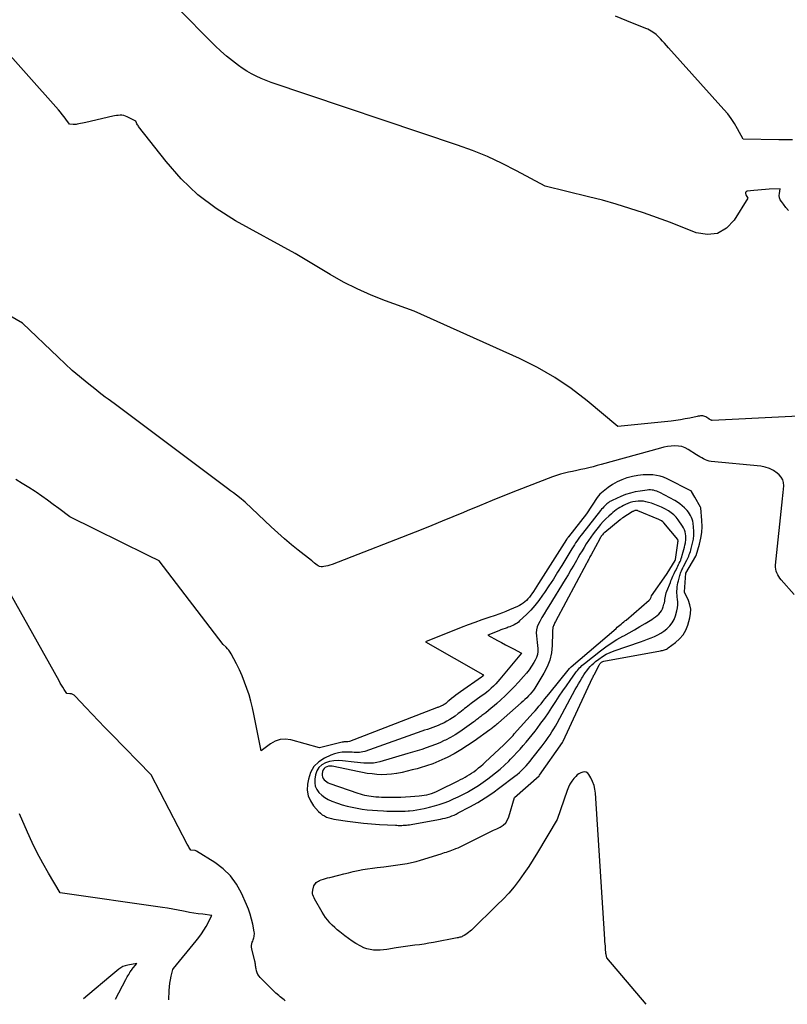
# Model space of a CAD drawing. Units: inches. Extents: x 2630767 to 2632778, y 1493729 to 1496298.
# Drawn here: x 2631204 to 2631263, y 1493780 to 1493856 of the extents above; entities that cross this region are included whole.
import ezdxf

# ---------------------------------------------------------------- set-up
doc = ezdxf.new("R2010")
doc.units = ezdxf.units.IN
doc.header["$MEASUREMENT"] = 0
doc.layers.add('Tile_2737_17_NW_contour_2ft', color=25, linetype='Continuous')

msp = doc.modelspace()

# ---------------------------------------------------------------- linework, layer by layer
at = {"layer": 'Tile_2737_17_NW_contour_2ft'}
for points in [[(2631263.07, 1493840.947, 8090), (2631262.873, 1493841.178, 8090), (2631262.683, 1493841.417, 8090), (2631262.529, 1493841.623, 8090), (2631262.445, 1493841.769, 8090), (2631262.387, 1493841.922, 8090), (2631262.367, 1493842.084, 8090), (2631262.373, 1493842.252, 8090), (2631262.43, 1493842.6, 8090), (2631261.596, 1493842.571, 8090), (2631261.301, 1493842.557, 8090), (2631261.006, 1493842.539, 8090), (2631260.711, 1493842.513, 8090), (2631260.417, 1493842.484, 8090), (2631259.916, 1493842.427, 8090), (2631259.828, 1493842.383, 8090), (2631259.773, 1493842.323, 8090), (2631259.765, 1493842.242, 8090), (2631259.789, 1493842.147, 8090), (2631259.96, 1493841.9, 8090), (2631258.911, 1493840.198, 8090), (2631258.307, 1493839.587, 8090), (2631257.632, 1493839.188, 8090), (2631256.853, 1493839.107, 8090), (2631256.004, 1493839.237, 8090), (2631254.02, 1493840.03, 8090), (2631251.948, 1493840.757, 8090), (2631250.907, 1493841.105, 8090), (2631249.86, 1493841.431, 8090), (2631248.803, 1493841.725, 8090), (2631247.74, 1493841.998, 8090), (2631244.41, 1493842.8, 8090), (2631242.231, 1493843.984, 8090), (2631241.128, 1493844.547, 8090), (2631240.008, 1493845.07, 8090), (2631238.863, 1493845.533, 8090), (2631237.7, 1493845.957, 8090), (2631223.42, 1493850.74, 8090), (2631222.652, 1493851.061, 8090), (2631222.274, 1493851.233, 8090), (2631221.905, 1493851.421, 8090), (2631221.549, 1493851.632, 8090), (2631221.201, 1493851.858, 8090), (2631220.923, 1493852.052, 8090), (2631220.453, 1493852.399, 8090), (2631219.996, 1493852.762, 8090), (2631219.559, 1493853.15, 8090), (2631219.136, 1493853.553, 8090), (2631216.087, 1493856.619, 8090)], [(2631263.367, 1493846.354, 8092), (2631262.342, 1493846.361, 8092), (2631259.6, 1493846.41, 8092), (2631259.163, 1493847.211, 8092), (2631258.932, 1493847.602, 8092), (2631258.683, 1493847.982, 8092), (2631258.409, 1493848.342, 8092), (2631258.117, 1493848.691, 8092), (2631253.88, 1493853.413, 8092), (2631253.725, 1493853.585, 8092), (2631253.57, 1493853.755, 8092), (2631253.413, 1493853.925, 8092), (2631253.256, 1493854.093, 8092), (2631252.94, 1493854.43, 8092), (2631252.683, 1493854.601, 8092), (2631252.553, 1493854.683, 8092), (2631252.419, 1493854.758, 8092), (2631252.281, 1493854.826, 8092), (2631252.141, 1493854.888, 8092), (2631250.683, 1493855.478, 8092), (2631249.811, 1493855.827, 8092)], [(2631268.419, 1493825.419, 8088), (2631257.226, 1493824.865, 8088), (2631257.203, 1493824.865, 8088), (2631257.18, 1493824.868, 8088), (2631257.158, 1493824.874, 8088), (2631257.136, 1493824.883, 8088), (2631257.049, 1493824.924, 8088), (2631257.028, 1493824.935, 8088), (2631257.007, 1493824.946, 8088), (2631256.987, 1493824.958, 8088), (2631256.966, 1493824.97, 8088), (2631256.732, 1493825.122, 8088), (2631256.657, 1493825.161, 8088), (2631256.58, 1493825.19, 8088), (2631256.498, 1493825.204, 8088), (2631256.414, 1493825.208, 8088), (2631256.328, 1493825.201, 8088), (2631256.242, 1493825.192, 8088), (2631256.157, 1493825.178, 8088), (2631256.072, 1493825.162, 8088), (2631255.521, 1493825.04, 8088), (2631255.159, 1493824.968, 8088), (2631254.797, 1493824.903, 8088), (2631254.432, 1493824.851, 8088), (2631254.066, 1493824.808, 8088), (2631250, 1493824.4, 8088), (2631247.634, 1493826.364, 8088), (2631246.418, 1493827.293, 8088), (2631245.159, 1493828.153, 8088), (2631243.834, 1493828.908, 8088), (2631242.465, 1493829.593, 8088), (2631234.38, 1493833.24, 8088), (2631232.172, 1493834.034, 8088), (2631231.083, 1493834.462, 8088), (2631230.014, 1493834.931, 8088), (2631228.973, 1493835.461, 8088), (2631227.951, 1493836.031, 8088), (2631225.26, 1493837.64, 8088), (2631220.694, 1493840.15, 8088), (2631219.199, 1493841.095, 8088), (2631217.797, 1493842.149, 8088), (2631216.533, 1493843.365, 8088), (2631215.362, 1493844.69, 8088), (2631213.261, 1493847.384, 8088), (2631213.215, 1493847.448, 8088), (2631213.172, 1493847.514, 8088), (2631213.135, 1493847.583, 8088), (2631213.102, 1493847.654, 8088), (2631213.04, 1493847.8, 8088), (2631212.388, 1493848.127, 8088), (2631212.258, 1493848.18, 8088), (2631212.125, 1493848.22, 8088), (2631211.988, 1493848.238, 8088), (2631211.848, 1493848.243, 8088), (2631211.705, 1493848.233, 8088), (2631211.564, 1493848.218, 8088), (2631211.423, 1493848.195, 8088), (2631211.284, 1493848.167, 8088), (2631209.227, 1493847.691, 8088), (2631209.09, 1493847.66, 8088), (2631208.954, 1493847.63, 8088), (2631208.817, 1493847.602, 8088), (2631208.68, 1493847.575, 8088), (2631208.564, 1493847.552, 8088), (2631208.485, 1493847.54, 8088), (2631208.406, 1493847.533, 8088), (2631208.326, 1493847.534, 8088), (2631208.247, 1493847.539, 8088), (2631207.96, 1493847.57, 8088), (2631207.691, 1493847.94, 8088), (2631207.554, 1493848.122, 8088), (2631207.414, 1493848.302, 8088), (2631207.268, 1493848.478, 8088), (2631207.118, 1493848.65, 8088), (2631202.15, 1493854.22, 8088)], [(2631263.516, 1493811.514, 8086), (2631262.515, 1493812.65, 8086), (2631262.418, 1493812.771, 8086), (2631262.329, 1493812.897, 8086), (2631262.252, 1493813.031, 8086), (2631262.182, 1493813.169, 8086), (2631262.131, 1493813.314, 8086), (2631262.096, 1493813.461, 8086), (2631262.084, 1493813.612, 8086), (2631262.087, 1493813.765, 8086), (2631262.607, 1493818.84, 8086), (2631262.632, 1493819.093, 8086), (2631262.657, 1493819.347, 8086), (2631262.68, 1493819.601, 8086), (2631262.701, 1493819.855, 8086), (2631262.685, 1493820.094, 8086), (2631262.629, 1493820.315, 8086), (2631262.511, 1493820.512, 8086), (2631262.353, 1493820.691, 8086), (2631262.197, 1493820.823, 8086), (2631261.911, 1493821.021, 8086), (2631261.609, 1493821.182, 8086), (2631261.282, 1493821.286, 8086), (2631260.94, 1493821.351, 8086), (2631257.151, 1493821.719, 8086), (2631256.996, 1493821.744, 8086), (2631256.844, 1493821.781, 8086), (2631256.699, 1493821.836, 8086), (2631256.557, 1493821.904, 8086), (2631256.419, 1493821.982, 8086), (2631256.282, 1493822.062, 8086), (2631256.147, 1493822.145, 8086), (2631256.013, 1493822.23, 8086), (2631255.387, 1493822.633, 8086), (2631255.144, 1493822.759, 8086), (2631254.892, 1493822.853, 8086), (2631254.628, 1493822.897, 8086), (2631254.354, 1493822.91, 8086), (2631254.075, 1493822.886, 8086), (2631253.798, 1493822.851, 8086), (2631253.524, 1493822.798, 8086), (2631253.252, 1493822.732, 8086), (2631248.713, 1493821.478, 8086), (2631248.402, 1493821.395, 8086), (2631248.091, 1493821.313, 8086), (2631247.779, 1493821.236, 8086), (2631247.466, 1493821.16, 8086), (2631247.152, 1493821.088, 8086), (2631246.839, 1493821.019, 8086), (2631246.525, 1493820.953, 8086), (2631246.21, 1493820.889, 8086), (2631245.897, 1493820.819, 8086), (2631245.587, 1493820.738, 8086), (2631245.282, 1493820.64, 8086), (2631244.981, 1493820.532, 8086), (2631242.269, 1493819.478, 8086), (2631241.309, 1493819.1, 8086), (2631240.35, 1493818.716, 8086), (2631239.395, 1493818.324, 8086), (2631238.442, 1493817.926, 8086), (2631238.154, 1493817.804, 8086), (2631237.346, 1493817.466, 8086), (2631236.536, 1493817.133, 8086), (2631235.723, 1493816.806, 8086), (2631234.908, 1493816.484, 8086), (2631228.084, 1493813.824, 8086), (2631227.929, 1493813.769, 8086), (2631227.772, 1493813.722, 8086), (2631227.612, 1493813.687, 8086), (2631227.45, 1493813.659, 8086), (2631227.366, 1493813.647, 8086), (2631227.249, 1493813.647, 8086), (2631227.138, 1493813.664, 8086), (2631227.035, 1493813.709, 8086), (2631226.937, 1493813.772, 8086), (2631226.75, 1493813.93, 8086), (2631226.668, 1493813.997, 8086), (2631226.627, 1493814.031, 8086), (2631226.586, 1493814.064, 8086), (2631226.545, 1493814.096, 8086), (2631226.503, 1493814.129, 8086), (2631225.502, 1493814.908, 8086), (2631224.967, 1493815.337, 8086), (2631224.441, 1493815.778, 8086), (2631223.929, 1493816.234, 8086), (2631223.426, 1493816.7, 8086), (2631221.44, 1493818.6, 8086), (2631220.983, 1493818.951, 8086), (2631220.754, 1493819.126, 8086), (2631220.524, 1493819.301, 8086), (2631220.295, 1493819.475, 8086), (2631220.064, 1493819.648, 8086), (2631211.39, 1493826.15, 8086), (2631210.927, 1493826.48, 8086), (2631210.698, 1493826.648, 8086), (2631210.47, 1493826.817, 8086), (2631210.245, 1493826.991, 8086), (2631210.022, 1493827.168, 8086), (2631209.311, 1493827.741, 8086), (2631208.741, 1493828.214, 8086), (2631208.178, 1493828.696, 8086), (2631207.628, 1493829.192, 8086), (2631207.087, 1493829.698, 8086), (2631204.36, 1493832.31, 8086), (2631199.261, 1493835.242, 8086)], [(2631252.157, 1493780.118, 8084), (2631249.16, 1493783.69, 8084), (2631249.101, 1493783.945, 8084), (2631249.083, 1493784.022, 8084), (2631249.05, 1493784.384, 8084), (2631249.034, 1493784.565, 8084), (2631249.018, 1493784.746, 8084), (2631249.005, 1493784.928, 8084), (2631248.993, 1493785.109, 8084), (2631248.276, 1493796.294, 8084), (2631248.235, 1493796.599, 8084), (2631248.167, 1493796.897, 8084), (2631248.059, 1493797.182, 8084), (2631247.925, 1493797.46, 8084), (2631247.778, 1493797.717, 8084), (2631247.681, 1493797.824, 8084), (2631247.571, 1493797.898, 8084), (2631247.44, 1493797.923, 8084), (2631247.296, 1493797.914, 8084), (2631247.145, 1493797.858, 8084), (2631247.004, 1493797.786, 8084), (2631246.878, 1493797.69, 8084), (2631246.762, 1493797.578, 8084), (2631246.625, 1493797.422, 8084), (2631246.462, 1493797.211, 8084), (2631246.317, 1493796.991, 8084), (2631246.198, 1493796.755, 8084), (2631246.097, 1493796.508, 8084), (2631245.33, 1493794.27, 8084), (2631243.834, 1493791.746, 8084), (2631243.501, 1493791.204, 8084), (2631243.158, 1493790.671, 8084), (2631242.797, 1493790.148, 8084), (2631242.426, 1493789.632, 8084), (2631242.035, 1493789.132, 8084), (2631241.628, 1493788.646, 8084), (2631241.198, 1493788.181, 8084), (2631240.752, 1493787.728, 8084), (2631238.764, 1493785.808, 8084), (2631238.662, 1493785.715, 8084), (2631238.556, 1493785.627, 8084), (2631238.445, 1493785.545, 8084), (2631238.331, 1493785.468, 8084), (2631238.223, 1493785.399, 8084), (2631238.159, 1493785.362, 8084), (2631238.093, 1493785.328, 8084), (2631238.026, 1493785.299, 8084), (2631237.956, 1493785.274, 8084), (2631237.886, 1493785.252, 8084), (2631237.814, 1493785.232, 8084), (2631237.742, 1493785.215, 8084), (2631237.67, 1493785.2, 8084), (2631235.863, 1493784.858, 8084), (2631235.507, 1493784.795, 8084), (2631235.149, 1493784.737, 8084), (2631234.791, 1493784.687, 8084), (2631234.432, 1493784.643, 8084), (2631234.072, 1493784.599, 8084), (2631233.713, 1493784.553, 8084), (2631233.355, 1493784.5, 8084), (2631232.997, 1493784.444, 8084), (2631232.288, 1493784.326, 8084), (2631232.03, 1493784.292, 8084), (2631231.772, 1493784.27, 8084), (2631231.514, 1493784.266, 8084), (2631231.254, 1493784.273, 8084), (2631231, 1493784.307, 8084), (2631230.753, 1493784.364, 8084), (2631230.517, 1493784.456, 8084), (2631230.287, 1493784.571, 8084), (2631229.916, 1493784.79, 8084), (2631229.629, 1493784.969, 8084), (2631229.347, 1493785.156, 8084), (2631229.074, 1493785.354, 8084), (2631228.805, 1493785.56, 8084), (2631228.68, 1493785.661, 8084), (2631228.482, 1493785.827, 8084), (2631228.29, 1493785.998, 8084), (2631228.105, 1493786.177, 8084), (2631227.925, 1493786.362, 8084), (2631227.757, 1493786.557, 8084), (2631227.598, 1493786.759, 8084), (2631227.454, 1493786.971, 8084), (2631227.32, 1493787.191, 8084), (2631226.745, 1493788.21, 8084), (2631226.715, 1493788.267, 8084), (2631226.686, 1493788.325, 8084), (2631226.66, 1493788.385, 8084), (2631226.635, 1493788.445, 8084), (2631226.626, 1493788.469, 8084), (2631226.61, 1493788.518, 8084), (2631226.598, 1493788.568, 8084), (2631226.592, 1493788.618, 8084), (2631226.588, 1493788.669, 8084), (2631226.59, 1493788.721, 8084), (2631226.594, 1493788.772, 8084), (2631226.602, 1493788.823, 8084), (2631226.612, 1493788.874, 8084), (2631226.69, 1493789.2, 8084), (2631226.814, 1493789.368, 8084), (2631226.882, 1493789.444, 8084), (2631226.957, 1493789.511, 8084), (2631227.042, 1493789.562, 8084), (2631227.135, 1493789.605, 8084), (2631227.26, 1493789.648, 8084), (2631227.422, 1493789.703, 8084), (2631227.584, 1493789.754, 8084), (2631227.748, 1493789.801, 8084), (2631227.913, 1493789.846, 8084), (2631228.619, 1493790.026, 8084), (2631228.983, 1493790.117, 8084), (2631229.347, 1493790.204, 8084), (2631229.713, 1493790.288, 8084), (2631230.079, 1493790.369, 8084), (2631230.446, 1493790.442, 8084), (2631230.815, 1493790.508, 8084), (2631231.186, 1493790.562, 8084), (2631231.558, 1493790.608, 8084), (2631232.065, 1493790.664, 8084), (2631232.421, 1493790.705, 8084), (2631232.776, 1493790.749, 8084), (2631233.131, 1493790.797, 8084), (2631233.485, 1493790.848, 8084), (2631233.837, 1493790.909, 8084), (2631234.186, 1493790.981, 8084), (2631234.532, 1493791.069, 8084), (2631234.876, 1493791.168, 8084), (2631236.44, 1493791.66, 8084), (2631236.578, 1493791.703, 8084), (2631236.715, 1493791.746, 8084), (2631236.853, 1493791.788, 8084), (2631236.991, 1493791.829, 8084), (2631237.128, 1493791.873, 8084), (2631237.264, 1493791.92, 8084), (2631237.399, 1493791.971, 8084), (2631237.532, 1493792.025, 8084), (2631237.587, 1493792.049, 8084), (2631237.747, 1493792.118, 8084), (2631237.905, 1493792.19, 8084), (2631238.062, 1493792.264, 8084), (2631238.219, 1493792.34, 8084), (2631239.944, 1493793.198, 8084), (2631240.201, 1493793.324, 8084), (2631240.458, 1493793.45, 8084), (2631240.716, 1493793.575, 8084), (2631240.974, 1493793.699, 8084), (2631241.202, 1493793.847, 8084), (2631241.396, 1493794.025, 8084), (2631241.538, 1493794.246, 8084), (2631241.646, 1493794.496, 8084), (2631242.06, 1493795.97, 8084), (2631243.967, 1493797.625, 8084), (2631243.999, 1493797.671, 8084), (2631245.748, 1493800.172, 8084), (2631245.807, 1493800.276, 8084), (2631248.058, 1493805.141, 8084), (2631248.067, 1493805.159, 8084), (2631248.076, 1493805.178, 8084), (2631248.084, 1493805.197, 8084), (2631248.093, 1493805.216, 8084), (2631248.129, 1493805.29, 8084), (2631248.138, 1493805.308, 8084), (2631248.147, 1493805.327, 8084), (2631248.156, 1493805.345, 8084), (2631248.165, 1493805.364, 8084), (2631248.548, 1493806.112, 8084), (2631248.578, 1493806.163, 8084), (2631248.611, 1493806.211, 8084), (2631248.65, 1493806.254, 8084), (2631248.692, 1493806.295, 8084), (2631248.744, 1493806.334, 8084), (2631248.796, 1493806.364, 8084), (2631248.852, 1493806.385, 8084), (2631248.91, 1493806.401, 8084), (2631253.261, 1493807.207, 8084), (2631253.34, 1493807.223, 8084), (2631253.419, 1493807.241, 8084), (2631253.498, 1493807.26, 8084), (2631253.576, 1493807.281, 8084), (2631253.652, 1493807.308, 8084), (2631253.725, 1493807.339, 8084), (2631253.794, 1493807.379, 8084), (2631253.861, 1493807.423, 8084), (2631254.419, 1493807.841, 8084), (2631254.727, 1493808.123, 8084), (2631254.992, 1493808.435, 8084), (2631255.192, 1493808.792, 8084), (2631255.348, 1493809.179, 8084), (2631255.51, 1493809.729, 8084), (2631255.57, 1493810.066, 8084), (2631255.582, 1493810.4, 8084), (2631255.52, 1493810.729, 8084), (2631255.411, 1493811.053, 8084), (2631255.111, 1493811.697, 8084), (2631255.103, 1493811.735, 8084), (2631255.212, 1493813.16, 8084), (2631255.962, 1493814.448, 8084), (2631255.99, 1493814.496, 8084), (2631256.251, 1493815.381, 8084), (2631256.356, 1493815.826, 8084), (2631256.428, 1493816.275, 8084), (2631256.451, 1493816.728, 8084), (2631256.44, 1493817.186, 8084), (2631256.365, 1493818.155, 8084), (2631256.339, 1493818.224, 8084), (2631255.89, 1493818.99, 8084), (2631255.645, 1493819.409, 8084), (2631255.633, 1493819.428, 8084), (2631255.618, 1493819.444, 8084), (2631255.6, 1493819.458, 8084), (2631255.581, 1493819.47, 8084), (2631253.765, 1493820.395, 8084), (2631253.5, 1493820.509, 8084), (2631253.229, 1493820.597, 8084), (2631252.949, 1493820.65, 8084), (2631252.662, 1493820.678, 8084), (2631252.341, 1493820.687, 8084), (2631251.924, 1493820.678, 8084), (2631251.512, 1493820.641, 8084), (2631251.104, 1493820.563, 8084), (2631250.701, 1493820.456, 8084), (2631250.682, 1493820.45, 8084), (2631250.301, 1493820.307, 8084), (2631249.932, 1493820.14, 8084), (2631249.582, 1493819.937, 8084), (2631249.245, 1493819.709, 8084), (2631248.854, 1493819.417, 8084), (2631248.727, 1493819.311, 8084), (2631248.609, 1493819.198, 8084), (2631248.503, 1493819.073, 8084), (2631248.405, 1493818.94, 8084), (2631247.58, 1493817.69, 8084), (2631246.207, 1493815.947, 8084), (2631246.194, 1493815.929, 8084), (2631246.18, 1493815.91, 8084), (2631246.166, 1493815.892, 8084), (2631246.153, 1493815.873, 8084), (2631246.101, 1493815.799, 8084), (2631246.088, 1493815.78, 8084), (2631246.075, 1493815.761, 8084), (2631246.063, 1493815.742, 8084), (2631246.051, 1493815.722, 8084), (2631243.909, 1493812.35, 8084), (2631243.781, 1493812.151, 8084), (2631243.652, 1493811.954, 8084), (2631243.52, 1493811.759, 8084), (2631243.387, 1493811.564, 8084), (2631243.311, 1493811.456, 8084), (2631243.21, 1493811.32, 8084), (2631243.102, 1493811.191, 8084), (2631242.985, 1493811.07, 8084), (2631242.861, 1493810.954, 8084), (2631242.728, 1493810.849, 8084), (2631242.59, 1493810.754, 8084), (2631242.444, 1493810.671, 8084), (2631242.292, 1493810.597, 8084), (2631241.686, 1493810.335, 8084), (2631241.417, 1493810.223, 8084), (2631241.147, 1493810.116, 8084), (2631240.873, 1493810.016, 8084), (2631240.599, 1493809.921, 8084), (2631240.092, 1493809.753, 8084), (2631239.564, 1493809.573, 8084), (2631239.038, 1493809.386, 8084), (2631238.516, 1493809.19, 8084), (2631237.996, 1493808.988, 8084), (2631235.24, 1493807.89, 8084), (2631239.634, 1493805.396, 8084), (2631239.7, 1493805.36, 8084), (2631239.591, 1493805.227, 8084), (2631239.553, 1493805.188, 8084), (2631237.927, 1493804.065, 8084), (2631237.752, 1493803.94, 8084), (2631237.579, 1493803.812, 8084), (2631237.41, 1493803.679, 8084), (2631237.244, 1493803.543, 8084), (2631237.03, 1493803.363, 8084), (2631236.972, 1493803.314, 8084), (2631236.914, 1493803.266, 8084), (2631236.855, 1493803.218, 8084), (2631236.796, 1493803.171, 8084), (2631236.729, 1493803.121, 8084), (2631236.673, 1493803.083, 8084), (2631236.614, 1493803.048, 8084), (2631236.554, 1493803.016, 8084), (2631236.487, 1493802.983, 8084), (2631236.431, 1493802.958, 8084), (2631236.373, 1493802.935, 8084), (2631236.316, 1493802.913, 8084), (2631236.258, 1493802.892, 8084), (2631236.2, 1493802.871, 8084), (2631236.142, 1493802.849, 8084), (2631236.084, 1493802.827, 8084), (2631229.423, 1493800.246, 8084), (2631229.304, 1493800.236, 8084), (2631229.289, 1493800.236, 8084), (2631229.274, 1493800.236, 8084), (2631229.259, 1493800.236, 8084), (2631229.244, 1493800.236, 8084), (2631229.134, 1493800.234, 8084), (2631229.064, 1493800.23, 8084), (2631228.995, 1493800.223, 8084), (2631228.927, 1493800.212, 8084), (2631228.859, 1493800.198, 8084), (2631227.13, 1493799.78, 8084), (2631224.918, 1493800.374, 8084), (2631224.504, 1493800.424, 8084), (2631224.104, 1493800.402, 8084), (2631223.726, 1493800.271, 8084), (2631223.362, 1493800.067, 8084), (2631222.66, 1493799.53, 8084), (2631222.101, 1493802.342, 8084), (2631221.99, 1493802.845, 8084), (2631221.866, 1493803.344, 8084), (2631221.723, 1493803.838, 8084), (2631221.566, 1493804.328, 8084), (2631221.388, 1493804.811, 8084), (2631221.196, 1493805.288, 8084), (2631220.983, 1493805.756, 8084), (2631220.755, 1493806.218, 8084), (2631220.361, 1493806.974, 8084), (2631220.279, 1493807.113, 8084), (2631220.188, 1493807.244, 8084), (2631220.083, 1493807.366, 8084), (2631219.97, 1493807.481, 8084), (2631219.73, 1493807.7, 8084), (2631214.83, 1493814.09, 8084), (2631214.52, 1493814.248, 8084), (2631214.364, 1493814.327, 8084), (2631214.208, 1493814.406, 8084), (2631214.052, 1493814.483, 8084), (2631213.896, 1493814.56, 8084), (2631207.99, 1493817.46, 8084), (2631207.142, 1493818.106, 8084), (2631206.716, 1493818.426, 8084), (2631206.286, 1493818.741, 8084), (2631205.851, 1493819.049, 8084), (2631205.413, 1493819.352, 8084), (2631205.331, 1493819.408, 8084), (2631204.844, 1493819.726, 8084), (2631204.349, 1493820.033, 8084), (2631203.844, 1493820.321, 8084)], [(2631224.489, 1493780.383, 8082), (2631224.411, 1493780.451, 8082), (2631224.311, 1493780.536, 8082), (2631224.21, 1493780.619, 8082), (2631224.109, 1493780.703, 8082), (2631224.009, 1493780.787, 8082), (2631223.908, 1493780.871, 8082), (2631223.891, 1493780.885, 8082), (2631223.784, 1493780.977, 8082), (2631223.678, 1493781.072, 8082), (2631223.575, 1493781.169, 8082), (2631223.474, 1493781.269, 8082), (2631222.588, 1493782.161, 8082), (2631222.491, 1493782.277, 8082), (2631222.408, 1493782.401, 8082), (2631222.347, 1493782.537, 8082), (2631222.301, 1493782.682, 8082), (2631222.264, 1493782.841, 8082), (2631222.249, 1493782.912, 8082), (2631222.236, 1493782.984, 8082), (2631222.226, 1493783.057, 8082), (2631222.218, 1493783.13, 8082), (2631222.209, 1493783.202, 8082), (2631222.199, 1493783.275, 8082), (2631222.185, 1493783.347, 8082), (2631222.169, 1493783.418, 8082), (2631221.935, 1493784.381, 8082), (2631221.916, 1493784.509, 8082), (2631221.914, 1493784.636, 8082), (2631221.935, 1493784.761, 8082), (2631221.972, 1493784.885, 8082), (2631222.004, 1493784.963, 8082), (2631222.036, 1493785.048, 8082), (2631222.065, 1493785.134, 8082), (2631222.091, 1493785.222, 8082), (2631222.113, 1493785.31, 8082), (2631222.128, 1493785.399, 8082), (2631222.135, 1493785.488, 8082), (2631222.131, 1493785.578, 8082), (2631222.12, 1493785.667, 8082), (2631222.005, 1493786.266, 8082), (2631221.917, 1493786.652, 8082), (2631221.812, 1493787.032, 8082), (2631221.682, 1493787.403, 8082), (2631221.534, 1493787.77, 8082), (2631221.153, 1493788.625, 8082), (2631220.763, 1493789.325, 8082), (2631220.302, 1493789.963, 8082), (2631219.735, 1493790.509, 8082), (2631219.098, 1493790.994, 8082), (2631217.708, 1493791.864, 8082), (2631217.653, 1493791.877, 8082), (2631217.592, 1493791.892, 8082), (2631217.26, 1493791.94, 8082), (2631217.167, 1493792.091, 8082), (2631217.121, 1493792.167, 8082), (2631217.077, 1493792.243, 8082), (2631217.034, 1493792.321, 8082), (2631216.992, 1493792.399, 8082), (2631214.22, 1493797.71, 8082), (2631211.18, 1493800.82, 8082), (2631210.685, 1493801.329, 8082), (2631210.192, 1493801.839, 8082), (2631209.702, 1493802.352, 8082), (2631209.214, 1493802.866, 8082), (2631208.405, 1493803.722, 8082), (2631208.316, 1493803.798, 8082), (2631208.22, 1493803.858, 8082), (2631208.113, 1493803.896, 8082), (2631208, 1493803.919, 8082), (2631207.76, 1493803.94, 8082), (2631207.555, 1493804.253, 8082), (2631207.454, 1493804.411, 8082), (2631207.355, 1493804.57, 8082), (2631207.26, 1493804.731, 8082), (2631207.167, 1493804.893, 8082), (2631201.8, 1493814.42, 8082)], [(2631215.568, 1493780.469, 8080), (2631215.599, 1493781.188, 8080), (2631215.618, 1493781.461, 8080), (2631215.648, 1493781.733, 8080), (2631215.694, 1493782.002, 8080), (2631215.751, 1493782.27, 8080), (2631215.875, 1493782.778, 8080), (2631215.924, 1493782.87, 8080), (2631217.68, 1493784.97, 8080), (2631217.888, 1493785.236, 8080), (2631218.085, 1493785.509, 8080), (2631218.264, 1493785.794, 8080), (2631218.431, 1493786.088, 8080), (2631218.873, 1493786.924, 8080), (2631218.173, 1493787.013, 8080), (2631217.833, 1493787.05, 8080), (2631217.495, 1493787.096, 8080), (2631217.158, 1493787.154, 8080), (2631216.823, 1493787.221, 8080), (2631216.691, 1493787.25, 8080), (2631216.29, 1493787.333, 8080), (2631215.888, 1493787.411, 8080), (2631215.484, 1493787.479, 8080), (2631215.08, 1493787.541, 8080), (2631207.26, 1493788.66, 8080), (2631206.349, 1493790.175, 8080), (2631205.909, 1493790.941, 8080), (2631205.491, 1493791.718, 8080), (2631205.105, 1493792.511, 8080), (2631204.74, 1493793.315, 8080), (2631204.141, 1493794.713, 8080)], [(2631211.49, 1493780.508, 8078), (2631212.287, 1493782.028, 8078), (2631212.338, 1493782.123, 8078), (2631212.391, 1493782.218, 8078), (2631212.444, 1493782.312, 8078), (2631212.5, 1493782.406, 8078), (2631212.587, 1493782.551, 8078), (2631212.599, 1493782.571, 8078), (2631212.612, 1493782.591, 8078), (2631212.625, 1493782.61, 8078), (2631212.638, 1493782.629, 8078), (2631212.692, 1493782.705, 8078), (2631212.706, 1493782.724, 8078), (2631212.72, 1493782.743, 8078), (2631212.735, 1493782.761, 8078), (2631212.75, 1493782.78, 8078), (2631213.13, 1493783.24, 8078), (2631212.429, 1493783.122, 8078), (2631212.242, 1493783.075, 8078), (2631212.063, 1493783.011, 8078), (2631211.896, 1493782.92, 8078), (2631211.737, 1493782.811, 8078), (2631211.585, 1493782.687, 8078), (2631211.434, 1493782.563, 8078), (2631211.283, 1493782.437, 8078), (2631211.134, 1493782.31, 8078), (2631209.378, 1493780.807, 8078), (2631209.047, 1493780.531, 8078)]]:
    msp.add_polyline3d(points, dxfattribs=at)
for points in [[(2631252.492, 1493819.532, 8082), (2631252.369, 1493819.53, 8082), (2631252.245, 1493819.52, 8082), (2631251.715, 1493819.45, 8082), (2631251.331, 1493819.382, 8082), (2631250.954, 1493819.292, 8082), (2631250.585, 1493819.17, 8082), (2631250.223, 1493819.026, 8082), (2631249.569, 1493818.733, 8082), (2631249.506, 1493818.702, 8082), (2631249.444, 1493818.67, 8082), (2631249.384, 1493818.635, 8082), (2631249.325, 1493818.597, 8082), (2631249.268, 1493818.557, 8082), (2631249.213, 1493818.515, 8082), (2631249.159, 1493818.47, 8082), (2631249.108, 1493818.423, 8082), (2631249.017, 1493818.336, 8082), (2631248.924, 1493818.243, 8082), (2631248.833, 1493818.147, 8082), (2631248.746, 1493818.047, 8082), (2631248.662, 1493817.945, 8082), (2631247.283, 1493816.197, 8082), (2631247.173, 1493816.054, 8082), (2631247.065, 1493815.91, 8082), (2631246.96, 1493815.764, 8082), (2631246.857, 1493815.616, 8082), (2631246.757, 1493815.467, 8082), (2631246.658, 1493815.316, 8082), (2631246.562, 1493815.164, 8082), (2631246.468, 1493815.011, 8082), (2631245.701, 1493813.745, 8082), (2631245.378, 1493813.221, 8082), (2631245.05, 1493812.701, 8082), (2631244.713, 1493812.186, 8082), (2631244.371, 1493811.674, 8082), (2631244.225, 1493811.458, 8082), (2631243.94, 1493811.067, 8082), (2631243.64, 1493810.689, 8082), (2631243.317, 1493810.33, 8082), (2631242.978, 1493809.986, 8082), (2631242.459, 1493809.49, 8082), (2631242.365, 1493809.407, 8082), (2631242.266, 1493809.33, 8082), (2631242.161, 1493809.262, 8082), (2631242.051, 1493809.2, 8082), (2631241.937, 1493809.145, 8082), (2631241.822, 1493809.093, 8082), (2631241.705, 1493809.047, 8082), (2631241.586, 1493809.004, 8082), (2631241.505, 1493808.977, 8082), (2631241.346, 1493808.923, 8082), (2631241.186, 1493808.866, 8082), (2631241.028, 1493808.806, 8082), (2631240.871, 1493808.745, 8082), (2631240.03, 1493808.41, 8082), (2631240.765, 1493808.007, 8082), (2631241.072, 1493807.84, 8082), (2631241.38, 1493807.675, 8082), (2631241.689, 1493807.512, 8082), (2631241.999, 1493807.351, 8082), (2631242.62, 1493807.03, 8082), (2631240.958, 1493805.038, 8082), (2631240.798, 1493804.854, 8082), (2631240.633, 1493804.675, 8082), (2631240.461, 1493804.503, 8082), (2631240.284, 1493804.336, 8082), (2631240.1, 1493804.175, 8082), (2631239.914, 1493804.018, 8082), (2631239.722, 1493803.868, 8082), (2631239.527, 1493803.721, 8082), (2631238.754, 1493803.157, 8082), (2631238.627, 1493803.063, 8082), (2631238.5, 1493802.968, 8082), (2631238.375, 1493802.872, 8082), (2631238.25, 1493802.775, 8082), (2631238.126, 1493802.677, 8082), (2631238.001, 1493802.58, 8082), (2631237.876, 1493802.484, 8082), (2631237.75, 1493802.389, 8082), (2631237.511, 1493802.208, 8082), (2631237.31, 1493802.066, 8082), (2631237.103, 1493801.931, 8082), (2631236.89, 1493801.808, 8082), (2631236.671, 1493801.693, 8082), (2631236.623, 1493801.669, 8082), (2631236.424, 1493801.576, 8082), (2631236.222, 1493801.488, 8082), (2631236.017, 1493801.407, 8082), (2631235.81, 1493801.331, 8082), (2631235.601, 1493801.26, 8082), (2631235.393, 1493801.187, 8082), (2631235.185, 1493801.115, 8082), (2631234.976, 1493801.041, 8082), (2631230.589, 1493799.496, 8082), (2631230.458, 1493799.458, 8082), (2631230.325, 1493799.43, 8082), (2631230.189, 1493799.417, 8082), (2631230.052, 1493799.413, 8082), (2631229.914, 1493799.418, 8082), (2631229.775, 1493799.422, 8082), (2631229.637, 1493799.427, 8082), (2631229.499, 1493799.431, 8082), (2631229.167, 1493799.442, 8082), (2631228.867, 1493799.43, 8082), (2631228.572, 1493799.392, 8082), (2631228.286, 1493799.313, 8082), (2631228.004, 1493799.208, 8082), (2631227.513, 1493798.984, 8082), (2631227.062, 1493798.689, 8082), (2631226.692, 1493798.333, 8082), (2631226.442, 1493797.884, 8082), (2631226.271, 1493797.374, 8082), (2631226.204, 1493796.988, 8082), (2631226.19, 1493796.534, 8082), (2631226.251, 1493796.102, 8082), (2631226.426, 1493795.702, 8082), (2631226.676, 1493795.323, 8082), (2631227.057, 1493794.893, 8082), (2631227.192, 1493794.761, 8082), (2631227.338, 1493794.643, 8082), (2631227.499, 1493794.548, 8082), (2631227.671, 1493794.469, 8082), (2631227.853, 1493794.407, 8082), (2631228.036, 1493794.352, 8082), (2631228.223, 1493794.31, 8082), (2631228.411, 1493794.277, 8082), (2631229.259, 1493794.153, 8082), (2631229.874, 1493794.071, 8082), (2631230.491, 1493794.001, 8082), (2631231.109, 1493793.947, 8082), (2631231.728, 1493793.905, 8082), (2631232.948, 1493793.838, 8082), (2631233.046, 1493793.834, 8082), (2631233.145, 1493793.83, 8082), (2631233.244, 1493793.829, 8082), (2631233.343, 1493793.829, 8082), (2631233.441, 1493793.831, 8082), (2631233.54, 1493793.834, 8082), (2631233.639, 1493793.84, 8082), (2631233.737, 1493793.847, 8082), (2631233.785, 1493793.851, 8082), (2631233.907, 1493793.864, 8082), (2631234.028, 1493793.878, 8082), (2631234.15, 1493793.896, 8082), (2631234.27, 1493793.917, 8082), (2631236.405, 1493794.312, 8082), (2631236.581, 1493794.348, 8082), (2631236.757, 1493794.39, 8082), (2631236.931, 1493794.439, 8082), (2631237.103, 1493794.493, 8082), (2631237.273, 1493794.554, 8082), (2631237.44, 1493794.621, 8082), (2631237.604, 1493794.697, 8082), (2631237.765, 1493794.778, 8082), (2631238.654, 1493795.255, 8082), (2631239.249, 1493795.593, 8082), (2631239.833, 1493795.948, 8082), (2631240.4, 1493796.33, 8082), (2631240.956, 1493796.729, 8082), (2631242.096, 1493797.59, 8082), (2631242.279, 1493797.736, 8082), (2631242.457, 1493797.888, 8082), (2631242.628, 1493798.047, 8082), (2631242.794, 1493798.213, 8082), (2631242.953, 1493798.385, 8082), (2631243.108, 1493798.56, 8082), (2631243.259, 1493798.74, 8082), (2631243.406, 1493798.923, 8082), (2631244.189, 1493799.921, 8082), (2631244.347, 1493800.129, 8082), (2631244.502, 1493800.34, 8082), (2631244.652, 1493800.554, 8082), (2631244.798, 1493800.77, 8082), (2631244.938, 1493800.991, 8082), (2631245.075, 1493801.214, 8082), (2631245.206, 1493801.44, 8082), (2631245.333, 1493801.668, 8082), (2631246.722, 1493804.232, 8082), (2631246.844, 1493804.452, 8082), (2631246.967, 1493804.67, 8082), (2631247.095, 1493804.887, 8082), (2631247.225, 1493805.101, 8082), (2631247.28, 1493805.191, 8082), (2631247.387, 1493805.358, 8082), (2631247.497, 1493805.522, 8082), (2631247.613, 1493805.683, 8082), (2631247.732, 1493805.841, 8082), (2631247.859, 1493805.992, 8082), (2631247.994, 1493806.136, 8082), (2631248.139, 1493806.268, 8082), (2631248.291, 1493806.394, 8082), (2631248.523, 1493806.57, 8082), (2631248.805, 1493806.763, 8082), (2631249.097, 1493806.937, 8082), (2631249.404, 1493807.082, 8082), (2631249.722, 1493807.208, 8082), (2631251.737, 1493807.893, 8082), (2631252.004, 1493807.988, 8082), (2631252.27, 1493808.086, 8082), (2631252.533, 1493808.191, 8082), (2631252.794, 1493808.3, 8082), (2631253.048, 1493808.422, 8082), (2631253.293, 1493808.559, 8082), (2631253.525, 1493808.717, 8082), (2631253.748, 1493808.888, 8082), (2631253.775, 1493808.911, 8082), (2631253.983, 1493809.12, 8082), (2631254.162, 1493809.348, 8082), (2631254.298, 1493809.603, 8082), (2631254.406, 1493809.877, 8082), (2631254.52, 1493810.269, 8082), (2631254.569, 1493810.492, 8082), (2631254.598, 1493810.717, 8082), (2631254.596, 1493810.943, 8082), (2631254.574, 1493811.17, 8082), (2631254.549, 1493811.315, 8082), (2631254.53, 1493811.471, 8082), (2631254.518, 1493811.628, 8082), (2631254.518, 1493811.784, 8082), (2631254.527, 1493811.942, 8082), (2631254.546, 1493812.098, 8082), (2631254.569, 1493812.254, 8082), (2631254.6, 1493812.408, 8082), (2631254.637, 1493812.562, 8082), (2631254.745, 1493812.973, 8082), (2631254.77, 1493813.062, 8082), (2631254.797, 1493813.15, 8082), (2631254.829, 1493813.237, 8082), (2631254.862, 1493813.323, 8082), (2631254.898, 1493813.407, 8082), (2631254.936, 1493813.492, 8082), (2631254.976, 1493813.575, 8082), (2631255.017, 1493813.657, 8082), (2631255.269, 1493814.143, 8082), (2631255.323, 1493814.251, 8082), (2631255.375, 1493814.359, 8082), (2631255.423, 1493814.469, 8082), (2631255.47, 1493814.58, 8082), (2631255.513, 1493814.693, 8082), (2631255.552, 1493814.806, 8082), (2631255.587, 1493814.921, 8082), (2631255.619, 1493815.037, 8082), (2631255.724, 1493815.454, 8082), (2631255.783, 1493815.756, 8082), (2631255.818, 1493816.06, 8082), (2631255.82, 1493816.366, 8082), (2631255.799, 1493816.673, 8082), (2631255.761, 1493816.977, 8082), (2631255.733, 1493817.13, 8082), (2631255.693, 1493817.28, 8082), (2631255.637, 1493817.424, 8082), (2631255.57, 1493817.564, 8082), (2631255.489, 1493817.698, 8082), (2631255.401, 1493817.827, 8082), (2631255.302, 1493817.947, 8082), (2631255.197, 1493818.063, 8082), (2631255.092, 1493818.168, 8082), (2631254.922, 1493818.324, 8082), (2631254.745, 1493818.469, 8082), (2631254.555, 1493818.598, 8082), (2631254.357, 1493818.715, 8082), (2631253.202, 1493819.333, 8082), (2631253.09, 1493819.387, 8082), (2631252.976, 1493819.434, 8082), (2631252.858, 1493819.471, 8082), (2631252.737, 1493819.502, 8082), (2631252.615, 1493819.521, 8082)], [(2631251.743, 1493818.681, 8080), (2631251.537, 1493818.68, 8080), (2631251.334, 1493818.657, 8080), (2631251.133, 1493818.62, 8080), (2631250.938, 1493818.561, 8080), (2631250.746, 1493818.488, 8080), (2631250.583, 1493818.415, 8080), (2631250.435, 1493818.345, 8080), (2631250.29, 1493818.271, 8080), (2631250.148, 1493818.189, 8080), (2631250.01, 1493818.103, 8080), (2631249.875, 1493818.011, 8080), (2631249.743, 1493817.914, 8080), (2631249.617, 1493817.811, 8080), (2631249.493, 1493817.705, 8080), (2631249.291, 1493817.522, 8080), (2631249.074, 1493817.316, 8080), (2631248.865, 1493817.102, 8080), (2631248.666, 1493816.879, 8080), (2631248.475, 1493816.648, 8080), (2631248.282, 1493816.403, 8080), (2631248.095, 1493816.157, 8080), (2631247.913, 1493815.907, 8080), (2631247.739, 1493815.652, 8080), (2631247.571, 1493815.393, 8080), (2631247.409, 1493815.13, 8080), (2631247.248, 1493814.866, 8080), (2631247.091, 1493814.6, 8080), (2631246.935, 1493814.333, 8080), (2631246.82, 1493814.132, 8080), (2631246.607, 1493813.764, 8080), (2631246.391, 1493813.398, 8080), (2631246.172, 1493813.034, 8080), (2631245.951, 1493812.672, 8080), (2631244.694, 1493810.638, 8080), (2631244.515, 1493810.343, 8080), (2631244.34, 1493810.046, 8080), (2631244.17, 1493809.745, 8080), (2631244.004, 1493809.443, 8080), (2631243.912, 1493809.27, 8080), (2631243.818, 1493809.048, 8080), (2631243.755, 1493808.82, 8080), (2631243.737, 1493808.585, 8080), (2631243.748, 1493808.344, 8080), (2631243.782, 1493808.092, 8080), (2631243.812, 1493807.854, 8080), (2631243.839, 1493807.615, 8080), (2631243.863, 1493807.375, 8080), (2631243.862, 1493807.141, 8080), (2631243.833, 1493806.913, 8080), (2631243.762, 1493806.694, 8080), (2631243.663, 1493806.482, 8080), (2631243.564, 1493806.314, 8080), (2631243.385, 1493806.029, 8080), (2631243.194, 1493805.752, 8080), (2631242.986, 1493805.488, 8080), (2631242.768, 1493805.231, 8080), (2631242.375, 1493804.797, 8080), (2631242.047, 1493804.445, 8080), (2631241.712, 1493804.1, 8080), (2631241.367, 1493803.766, 8080), (2631241.015, 1493803.438, 8080), (2631240.712, 1493803.163, 8080), (2631240.504, 1493802.981, 8080), (2631240.294, 1493802.802, 8080), (2631240.08, 1493802.628, 8080), (2631239.862, 1493802.458, 8080), (2631239.579, 1493802.243, 8080), (2631239.5, 1493802.183, 8080), (2631239.421, 1493802.123, 8080), (2631239.343, 1493802.063, 8080), (2631239.265, 1493802.003, 8080), (2631239.186, 1493801.942, 8080), (2631239.107, 1493801.883, 8080), (2631239.028, 1493801.824, 8080), (2631238.948, 1493801.765, 8080), (2631238.243, 1493801.247, 8080), (2631237.893, 1493801.005, 8080), (2631237.535, 1493800.775, 8080), (2631237.166, 1493800.565, 8080), (2631236.789, 1493800.368, 8080), (2631236.693, 1493800.321, 8080), (2631236.354, 1493800.164, 8080), (2631236.012, 1493800.017, 8080), (2631235.664, 1493799.886, 8080), (2631235.311, 1493799.764, 8080), (2631234.956, 1493799.651, 8080), (2631234.599, 1493799.54, 8080), (2631234.242, 1493799.432, 8080), (2631233.884, 1493799.326, 8080), (2631231.755, 1493798.702, 8080), (2631231.514, 1493798.644, 8080), (2631231.271, 1493798.603, 8080), (2631231.025, 1493798.586, 8080), (2631230.777, 1493798.585, 8080), (2631230.528, 1493798.599, 8080), (2631230.279, 1493798.617, 8080), (2631230.03, 1493798.64, 8080), (2631229.782, 1493798.668, 8080), (2631228.895, 1493798.776, 8080), (2631228.559, 1493798.793, 8080), (2631228.227, 1493798.777, 8080), (2631227.901, 1493798.714, 8080), (2631227.579, 1493798.618, 8080), (2631227.305, 1493798.46, 8080), (2631227.081, 1493798.262, 8080), (2631226.928, 1493798.003, 8080), (2631226.825, 1493797.705, 8080), (2631226.769, 1493797.38, 8080), (2631226.761, 1493797.095, 8080), (2631226.803, 1493796.825, 8080), (2631226.917, 1493796.576, 8080), (2631227.081, 1493796.343, 8080), (2631227.299, 1493796.14, 8080), (2631227.534, 1493795.961, 8080), (2631227.791, 1493795.817, 8080), (2631228.064, 1493795.696, 8080), (2631228.5, 1493795.538, 8080), (2631228.872, 1493795.415, 8080), (2631229.248, 1493795.306, 8080), (2631229.628, 1493795.216, 8080), (2631230.012, 1493795.14, 8080), (2631230.4, 1493795.08, 8080), (2631230.788, 1493795.029, 8080), (2631231.178, 1493794.991, 8080), (2631231.569, 1493794.961, 8080), (2631232.041, 1493794.932, 8080), (2631232.275, 1493794.921, 8080), (2631232.509, 1493794.911, 8080), (2631232.743, 1493794.907, 8080), (2631232.977, 1493794.905, 8080), (2631233.211, 1493794.908, 8080), (2631233.445, 1493794.914, 8080), (2631233.679, 1493794.927, 8080), (2631233.912, 1493794.943, 8080), (2631234.021, 1493794.952, 8080), (2631234.308, 1493794.981, 8080), (2631234.593, 1493795.019, 8080), (2631234.877, 1493795.07, 8080), (2631235.159, 1493795.128, 8080), (2631235.547, 1493795.218, 8080), (2631235.929, 1493795.316, 8080), (2631236.306, 1493795.426, 8080), (2631236.678, 1493795.554, 8080), (2631237.045, 1493795.694, 8080), (2631237.407, 1493795.85, 8080), (2631237.764, 1493796.015, 8080), (2631238.116, 1493796.193, 8080), (2631238.463, 1493796.379, 8080), (2631238.55, 1493796.428, 8080), (2631238.933, 1493796.652, 8080), (2631239.309, 1493796.887, 8080), (2631239.674, 1493797.138, 8080), (2631240.033, 1493797.399, 8080), (2631240.257, 1493797.57, 8080), (2631240.613, 1493797.851, 8080), (2631240.961, 1493798.142, 8080), (2631241.297, 1493798.447, 8080), (2631241.625, 1493798.76, 8080), (2631241.763, 1493798.897, 8080), (2631242.014, 1493799.151, 8080), (2631242.261, 1493799.408, 8080), (2631242.503, 1493799.671, 8080), (2631242.741, 1493799.937, 8080), (2631242.974, 1493800.208, 8080), (2631243.202, 1493800.482, 8080), (2631243.425, 1493800.761, 8080), (2631243.644, 1493801.043, 8080), (2631243.808, 1493801.259, 8080), (2631244.102, 1493801.655, 8080), (2631244.39, 1493802.055, 8080), (2631244.669, 1493802.46, 8080), (2631244.942, 1493802.87, 8080), (2631245.234, 1493803.318, 8080), (2631245.501, 1493803.723, 8080), (2631245.772, 1493804.126, 8080), (2631246.049, 1493804.525, 8080), (2631246.328, 1493804.921, 8080), (2631246.748, 1493805.509, 8080), (2631246.822, 1493805.609, 8080), (2631246.899, 1493805.706, 8080), (2631246.978, 1493805.801, 8080), (2631247.06, 1493805.894, 8080), (2631247.146, 1493805.984, 8080), (2631247.235, 1493806.07, 8080), (2631247.328, 1493806.152, 8080), (2631247.424, 1493806.231, 8080), (2631248.652, 1493807.194, 8080), (2631249.064, 1493807.501, 8080), (2631249.486, 1493807.793, 8080), (2631249.921, 1493808.064, 8080), (2631250.366, 1493808.32, 8080), (2631250.445, 1493808.363, 8080), (2631250.855, 1493808.59, 8080), (2631251.264, 1493808.821, 8080), (2631251.67, 1493809.057, 8080), (2631252.073, 1493809.298, 8080), (2631252.588, 1493809.61, 8080), (2631252.729, 1493809.701, 8080), (2631252.865, 1493809.798, 8080), (2631252.995, 1493809.903, 8080), (2631253.121, 1493810.013, 8080), (2631253.233, 1493810.135, 8080), (2631253.329, 1493810.266, 8080), (2631253.403, 1493810.411, 8080), (2631253.462, 1493810.565, 8080), (2631253.521, 1493810.767, 8080), (2631253.555, 1493810.892, 8080), (2631253.583, 1493811.018, 8080), (2631253.605, 1493811.145, 8080), (2631253.622, 1493811.273, 8080), (2631253.641, 1493811.401, 8080), (2631253.666, 1493811.527, 8080), (2631253.703, 1493811.65, 8080), (2631253.745, 1493811.771, 8080), (2631254.016, 1493812.448, 8080), (2631254.064, 1493812.565, 8080), (2631254.112, 1493812.681, 8080), (2631254.162, 1493812.797, 8080), (2631254.212, 1493812.912, 8080), (2631254.263, 1493813.027, 8080), (2631254.316, 1493813.141, 8080), (2631254.37, 1493813.255, 8080), (2631254.427, 1493813.367, 8080), (2631254.534, 1493813.58, 8080), (2631254.592, 1493813.695, 8080), (2631254.648, 1493813.81, 8080), (2631254.703, 1493813.926, 8080), (2631254.756, 1493814.043, 8080), (2631254.807, 1493814.16, 8080), (2631254.853, 1493814.28, 8080), (2631254.894, 1493814.401, 8080), (2631254.931, 1493814.523, 8080), (2631255.003, 1493814.781, 8080), (2631255.049, 1493814.957, 8080), (2631255.094, 1493815.134, 8080), (2631255.134, 1493815.311, 8080), (2631255.171, 1493815.49, 8080), (2631255.179, 1493815.528, 8080), (2631255.202, 1493815.688, 8080), (2631255.212, 1493815.848, 8080), (2631255.205, 1493816.009, 8080), (2631255.185, 1493816.169, 8080), (2631255.147, 1493816.325, 8080), (2631255.096, 1493816.477, 8080), (2631255.027, 1493816.621, 8080), (2631254.944, 1493816.76, 8080), (2631254.621, 1493817.231, 8080), (2631254.545, 1493817.336, 8080), (2631254.464, 1493817.437, 8080), (2631254.376, 1493817.533, 8080), (2631254.285, 1493817.625, 8080), (2631254.187, 1493817.71, 8080), (2631254.085, 1493817.79, 8080), (2631253.977, 1493817.861, 8080), (2631253.866, 1493817.928, 8080), (2631253.6, 1493818.072, 8080), (2631253.349, 1493818.199, 8080), (2631253.094, 1493818.316, 8080), (2631252.833, 1493818.418, 8080), (2631252.568, 1493818.51, 8080), (2631252.346, 1493818.58, 8080), (2631252.147, 1493818.631, 8080), (2631251.946, 1493818.667, 8080)], [(2631251.433, 1493817.959, 8078), (2631251.352, 1493817.959, 8078), (2631251.332, 1493817.957, 8078), (2631251.313, 1493817.954, 8078), (2631251.294, 1493817.949, 8078), (2631251.275, 1493817.943, 8078), (2631251.181, 1493817.903, 8078), (2631251.16, 1493817.892, 8078), (2631251.139, 1493817.882, 8078), (2631251.118, 1493817.87, 8078), (2631251.098, 1493817.858, 8078), (2631250.373, 1493817.396, 8078), (2631250.32, 1493817.361, 8078), (2631250.267, 1493817.324, 8078), (2631250.215, 1493817.284, 8078), (2631250.165, 1493817.244, 8078), (2631248.984, 1493816.262, 8078), (2631248.927, 1493816.211, 8078), (2631248.871, 1493816.158, 8078), (2631248.819, 1493816.101, 8078), (2631248.77, 1493816.041, 8078), (2631248.724, 1493815.979, 8078), (2631248.68, 1493815.916, 8078), (2631248.639, 1493815.85, 8078), (2631248.601, 1493815.783, 8078), (2631247.943, 1493814.566, 8078), (2631247.899, 1493814.484, 8078), (2631247.855, 1493814.402, 8078), (2631247.811, 1493814.319, 8078), (2631247.767, 1493814.236, 8078), (2631247.724, 1493814.154, 8078), (2631247.68, 1493814.071, 8078), (2631247.636, 1493813.988, 8078), (2631247.592, 1493813.906, 8078), (2631245.214, 1493809.454, 8078), (2631245.175, 1493809.379, 8078), (2631245.137, 1493809.304, 8078), (2631245.101, 1493809.228, 8078), (2631245.066, 1493809.152, 8078), (2631245.049, 1493809.116, 8078), (2631245.027, 1493809.056, 8078), (2631245.01, 1493808.995, 8078), (2631245.001, 1493808.933, 8078), (2631244.997, 1493808.869, 8078), (2631244.996, 1493808.805, 8078), (2631244.996, 1493808.74, 8078), (2631244.995, 1493808.675, 8078), (2631244.993, 1493808.611, 8078), (2631244.961, 1493807.599, 8078), (2631244.9, 1493807.041, 8078), (2631244.783, 1493806.5, 8078), (2631244.583, 1493805.984, 8078), (2631244.328, 1493805.485, 8078), (2631243.627, 1493804.345, 8078), (2631243.52, 1493804.185, 8078), (2631243.406, 1493804.03, 8078), (2631243.282, 1493803.884, 8078), (2631243.15, 1493803.743, 8078), (2631243.011, 1493803.608, 8078), (2631242.871, 1493803.474, 8078), (2631242.729, 1493803.344, 8078), (2631242.585, 1493803.214, 8078), (2631240.857, 1493801.689, 8078), (2631240.774, 1493801.618, 8078), (2631240.69, 1493801.547, 8078), (2631240.605, 1493801.477, 8078), (2631240.519, 1493801.409, 8078), (2631240.377, 1493801.298, 8078), (2631240.361, 1493801.286, 8078), (2631240.346, 1493801.274, 8078), (2631240.331, 1493801.263, 8078), (2631240.315, 1493801.25, 8078), (2631240.253, 1493801.202, 8078), (2631240.238, 1493801.191, 8078), (2631240.223, 1493801.179, 8078), (2631240.207, 1493801.167, 8078), (2631240.191, 1493801.156, 8078), (2631238.978, 1493800.285, 8078), (2631238.478, 1493799.944, 8078), (2631237.968, 1493799.62, 8078), (2631237.442, 1493799.322, 8078), (2631236.905, 1493799.042, 8078), (2631236.735, 1493798.958, 8078), (2631236.271, 1493798.746, 8078), (2631235.8, 1493798.551, 8078), (2631235.319, 1493798.384, 8078), (2631234.831, 1493798.234, 8078), (2631234.613, 1493798.173, 8078), (2631234.228, 1493798.072, 8078), (2631233.842, 1493797.977, 8078), (2631233.454, 1493797.892, 8078), (2631233.064, 1493797.814, 8078), (2631233.021, 1493797.806, 8078), (2631232.65, 1493797.752, 8078), (2631232.279, 1493797.718, 8078), (2631231.906, 1493797.713, 8078), (2631231.532, 1493797.729, 8078), (2631231.158, 1493797.767, 8078), (2631230.786, 1493797.814, 8078), (2631230.415, 1493797.877, 8078), (2631230.047, 1493797.95, 8078), (2631228.236, 1493798.344, 8078), (2631228.098, 1493798.363, 8078), (2631227.961, 1493798.369, 8078), (2631227.824, 1493798.354, 8078), (2631227.687, 1493798.326, 8078), (2631227.571, 1493798.269, 8078), (2631227.476, 1493798.193, 8078), (2631227.411, 1493798.09, 8078), (2631227.367, 1493797.969, 8078), (2631227.335, 1493797.788, 8078), (2631227.332, 1493797.661, 8078), (2631227.351, 1493797.541, 8078), (2631227.404, 1493797.431, 8078), (2631227.478, 1493797.329, 8078), (2631227.579, 1493797.241, 8078), (2631227.685, 1493797.162, 8078), (2631227.801, 1493797.099, 8078), (2631227.924, 1493797.047, 8078), (2631230.074, 1493796.292, 8078), (2631230.239, 1493796.239, 8078), (2631230.405, 1493796.19, 8078), (2631230.573, 1493796.148, 8078), (2631230.743, 1493796.112, 8078), (2631230.914, 1493796.082, 8078), (2631231.086, 1493796.056, 8078), (2631231.258, 1493796.037, 8078), (2631231.431, 1493796.023, 8078), (2631231.475, 1493796.02, 8078), (2631231.67, 1493796.008, 8078), (2631231.866, 1493795.999, 8078), (2631232.061, 1493795.994, 8078), (2631232.257, 1493795.991, 8078), (2631232.608, 1493795.988, 8078), (2631232.979, 1493795.989, 8078), (2631233.35, 1493795.997, 8078), (2631233.721, 1493796.014, 8078), (2631234.091, 1493796.036, 8078), (2631234.77, 1493796.086, 8078), (2631234.963, 1493796.106, 8078), (2631235.155, 1493796.134, 8078), (2631235.345, 1493796.173, 8078), (2631235.534, 1493796.22, 8078), (2631235.72, 1493796.278, 8078), (2631235.902, 1493796.343, 8078), (2631236.081, 1493796.418, 8078), (2631236.258, 1493796.499, 8078), (2631237.763, 1493797.248, 8078), (2631237.937, 1493797.338, 8078), (2631238.11, 1493797.429, 8078), (2631238.281, 1493797.524, 8078), (2631238.451, 1493797.621, 8078), (2631238.619, 1493797.723, 8078), (2631238.783, 1493797.828, 8078), (2631238.943, 1493797.94, 8078), (2631239.101, 1493798.056, 8078), (2631239.147, 1493798.091, 8078), (2631239.323, 1493798.23, 8078), (2631239.497, 1493798.373, 8078), (2631239.665, 1493798.521, 8078), (2631239.831, 1493798.673, 8078), (2631241.25, 1493800.012, 8078), (2631241.355, 1493800.112, 8078), (2631241.458, 1493800.212, 8078), (2631241.561, 1493800.313, 8078), (2631241.663, 1493800.415, 8078), (2631241.763, 1493800.519, 8078), (2631241.863, 1493800.623, 8078), (2631241.961, 1493800.728, 8078), (2631242.058, 1493800.835, 8078), (2631243.513, 1493802.449, 8078), (2631243.659, 1493802.615, 8078), (2631243.804, 1493802.782, 8078), (2631243.945, 1493802.951, 8078), (2631244.085, 1493803.122, 8078), (2631244.103, 1493803.145, 8078), (2631244.25, 1493803.329, 8078), (2631244.398, 1493803.513, 8078), (2631244.546, 1493803.696, 8078), (2631244.694, 1493803.879, 8078), (2631246.296, 1493805.856, 8078), (2631246.402, 1493805.968, 8078), (2631249.851, 1493808.922, 8078), (2631249.949, 1493809.005, 8078), (2631250.047, 1493809.088, 8078), (2631250.146, 1493809.17, 8078), (2631250.245, 1493809.252, 8078), (2631250.267, 1493809.27, 8078), (2631250.356, 1493809.343, 8078), (2631250.443, 1493809.416, 8078), (2631250.531, 1493809.49, 8078), (2631250.618, 1493809.564, 8078), (2631252.394, 1493811.084, 8078), (2631252.478, 1493811.165, 8078), (2631252.538, 1493811.318, 8078), (2631252.569, 1493811.408, 8078), (2631253.716, 1493813.058, 8078), (2631253.761, 1493813.132, 8078), (2631254.373, 1493814.12, 8078), (2631254.404, 1493814.205, 8078), (2631254.584, 1493815.463, 8078), (2631254.586, 1493815.48, 8078), (2631254.589, 1493815.498, 8078), (2631254.591, 1493815.515, 8078), (2631254.594, 1493815.533, 8078), (2631254.605, 1493815.61, 8078), (2631254.589, 1493815.725, 8078), (2631253.519, 1493817.021, 8078), (2631253.444, 1493817.093, 8078), (2631253.327, 1493817.164, 8078), (2631253.278, 1493817.191, 8078), (2631253.228, 1493817.216, 8078), (2631253.177, 1493817.239, 8078), (2631253.126, 1493817.262, 8078), (2631251.512, 1493817.943, 8078), (2631251.493, 1493817.949, 8078), (2631251.473, 1493817.954, 8078), (2631251.454, 1493817.957, 8078)]]:
    msp.add_polyline3d(points, close=True, dxfattribs=at)

doc.saveas('drawing.dxf')
